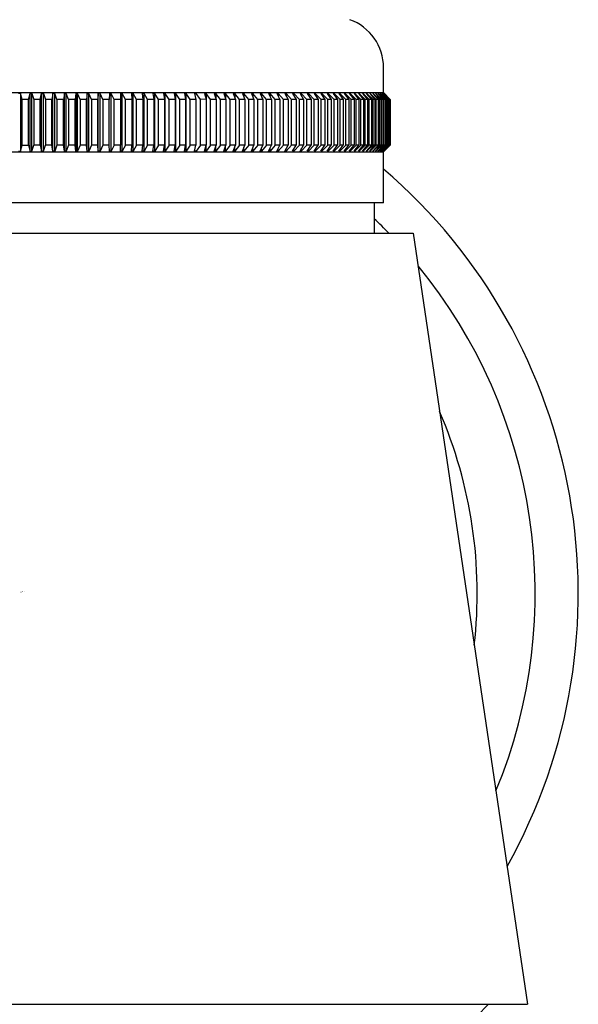
# Model space of a CAD drawing. Extents: x 6435.7 to 6438.3, y 307.1 to 319.1.
# Drawn here: x 6437 to 6438.3, y 310.4 to 312.6 of the extents above; entities that cross this region are included whole.
import ezdxf

# ---------------------------------------------------------------- set-up
doc = ezdxf.new("R2010")
doc.units = 0
doc.header["$LTSCALE"] = 0.64311
doc.layers.get('0').update_dxf_attribs({"color": 255, "linetype": 'CONTINUOUS'})
doc.layers.get('DEFPOINTS').update_dxf_attribs({"linetype": 'CONTINUOUS'})
doc.styles.get("Standard").update_dxf_attribs({"font": 'txt', "width": 0.8})

msp = doc.modelspace()

# ---------------------------------------------------------------- linework, layer by layer
for p, q in [((6437.8363, 312.4737), (6437.8363, 312.5316)), ((6436.1434, 312.4737), (6437.8363, 312.4737)), ((6436.9921, 312.4717), (6436.9876, 312.4717)), ((6436.9958, 312.4579), (6436.9921, 312.4717)), ((6436.9921, 312.4717), (6436.9921, 312.3379)), ((6436.9958, 312.3516), (6436.9958, 312.4579)), ((6437.011, 312.4579), (6436.9958, 312.4579)), ((6437.011, 312.4579), (6437.0143, 312.4717)), ((6437.011, 312.3516), (6437.011, 312.4579)), ((6437.0143, 312.4717), (6437.0187, 312.4717)), ((6437.0143, 312.3379), (6437.0143, 312.4717)), ((6437.0187, 312.4717), (6437.0228, 312.4579)), ((6437.0187, 312.3379), (6437.0187, 312.4717)), ((6437.0381, 312.4579), (6437.0228, 312.4579)), ((6437.0228, 312.4579), (6437.0228, 312.3516)), ((6437.0381, 312.4579), (6437.0409, 312.4717)), ((6437.0381, 312.3516), (6437.0381, 312.4579)), ((6437.0409, 312.4717), (6437.0453, 312.4717)), ((6437.0409, 312.3379), (6437.0409, 312.4717)), ((6437.0453, 312.4717), (6437.0499, 312.4579)), ((6437.0453, 312.3379), (6437.0453, 312.4717)), ((6437.0651, 312.4579), (6437.0499, 312.4579)), ((6437.0499, 312.4579), (6437.0499, 312.3516)), ((6437.0675, 312.4717), (6437.0651, 312.4579)), ((6437.0651, 312.3516), (6437.0651, 312.4579)), ((6437.0719, 312.4717), (6437.0675, 312.4717)), ((6437.0675, 312.3379), (6437.0675, 312.4717)), ((6437.0769, 312.4579), (6437.0719, 312.4717)), ((6437.0719, 312.3379), (6437.0719, 312.4717)), ((6437.092, 312.4579), (6437.0769, 312.4579)), ((6437.0769, 312.4579), (6437.0769, 312.3516)), ((6437.094, 312.4717), (6437.092, 312.4579)), ((6437.092, 312.3516), (6437.092, 312.4579)), ((6437.0984, 312.4717), (6437.094, 312.4717)), ((6437.094, 312.3379), (6437.094, 312.4717)), ((6437.1038, 312.4579), (6437.0984, 312.4717)), ((6437.0984, 312.3379), (6437.0984, 312.4717)), ((6437.1189, 312.4579), (6437.1038, 312.4579)), ((6437.1038, 312.4579), (6437.1038, 312.3516)), ((6437.1204, 312.4717), (6437.1189, 312.4579)), ((6437.1189, 312.3516), (6437.1189, 312.4579)), ((6437.1248, 312.4717), (6437.1204, 312.4717)), ((6437.1204, 312.4717), (6437.1204, 312.3379)), ((6437.1306, 312.4579), (6437.1248, 312.4717)), ((6437.1248, 312.3379), (6437.1248, 312.4717)), ((6437.1456, 312.4579), (6437.1306, 312.4579)), ((6437.1306, 312.4579), (6437.1306, 312.3516)), ((6437.1467, 312.4721), (6437.1456, 312.4579)), ((6437.1456, 312.3516), (6437.1456, 312.4579)), ((6437.151, 312.4717), (6437.1467, 312.4721)), ((6437.1467, 312.3375), (6437.1467, 312.4721)), ((6437.1572, 312.4579), (6437.151, 312.4717)), ((6437.151, 312.3379), (6437.151, 312.4717)), ((6437.1722, 312.4579), (6437.1572, 312.4579)), ((6437.1572, 312.4579), (6437.1572, 312.3516)), ((6437.1728, 312.4719), (6437.1722, 312.4579)), ((6437.1722, 312.3516), (6437.1722, 312.4579)), ((6437.1771, 312.4717), (6437.1728, 312.4719)), ((6437.1728, 312.3379), (6437.1728, 312.4719)), ((6437.1837, 312.4579), (6437.1771, 312.4717)), ((6437.1771, 312.3379), (6437.1771, 312.4717)), ((6437.1985, 312.4579), (6437.1837, 312.4579)), ((6437.1837, 312.4579), (6437.1837, 312.3516)), ((6437.1987, 312.4717), (6437.1985, 312.4579)), ((6437.1985, 312.3516), (6437.1985, 312.4579)), ((6437.203, 312.4717), (6437.1987, 312.4717)), ((6437.21, 312.4579), (6437.203, 312.4717)), ((6437.203, 312.3379), (6437.203, 312.4717)), ((6437.2247, 312.4579), (6437.21, 312.4579)), ((6437.21, 312.3516), (6437.21, 312.4579)), ((6437.2287, 312.4717), (6437.2244, 312.4717)), ((6437.2244, 312.4717), (6437.2247, 312.4579)), ((6437.2247, 312.4579), (6437.2247, 312.3516)), ((6437.2361, 312.4579), (6437.2287, 312.4717)), ((6437.2287, 312.3379), (6437.2287, 312.4717)), ((6437.2507, 312.4579), (6437.2361, 312.4579)), ((6437.2361, 312.3516), (6437.2361, 312.4579)), ((6437.2541, 312.4717), (6437.2499, 312.4717)), ((6437.2499, 312.4717), (6437.2507, 312.4579)), ((6437.2507, 312.4579), (6437.2507, 312.3516)), ((6437.2619, 312.4579), (6437.2541, 312.4717)), ((6437.2541, 312.3379), (6437.2541, 312.4717)), ((6437.2763, 312.4579), (6437.2619, 312.4579)), ((6437.2619, 312.3516), (6437.2619, 312.4579)), ((6437.2793, 312.4717), (6437.2752, 312.4717)), ((6437.2752, 312.4717), (6437.2763, 312.4579)), ((6437.2763, 312.4579), (6437.2763, 312.3516)), ((6437.2875, 312.4579), (6437.2793, 312.4717)), ((6437.2793, 312.3379), (6437.2793, 312.4717)), ((6437.3017, 312.4579), (6437.2875, 312.4579)), ((6437.2875, 312.3516), (6437.2875, 312.4579)), ((6437.3042, 312.4717), (6437.3001, 312.4717)), ((6437.3001, 312.4717), (6437.3017, 312.4579)), ((6437.3017, 312.4579), (6437.3017, 312.3516)), ((6437.3127, 312.4579), (6437.3042, 312.4717)), ((6437.3042, 312.3379), (6437.3042, 312.4717)), ((6437.3268, 312.4579), (6437.3127, 312.4579)), ((6437.3127, 312.3516), (6437.3127, 312.4579)), ((6437.3288, 312.4717), (6437.3248, 312.4717)), ((6437.3248, 312.4717), (6437.3268, 312.4579)), ((6437.3268, 312.4579), (6437.3268, 312.3516)), ((6437.3377, 312.4579), (6437.3288, 312.4717)), ((6437.3288, 312.3379), (6437.3288, 312.4717)), ((6437.3516, 312.4579), (6437.3377, 312.4579)), ((6437.3377, 312.3516), (6437.3377, 312.4579)), ((6437.3531, 312.4717), (6437.3491, 312.4717)), ((6437.3491, 312.4717), (6437.3516, 312.4579)), ((6437.3516, 312.4579), (6437.3516, 312.3516)), ((6437.3623, 312.4579), (6437.3531, 312.4717)), ((6437.3531, 312.3379), (6437.3531, 312.4717)), ((6437.376, 312.4579), (6437.3623, 312.4579)), ((6437.3623, 312.3516), (6437.3623, 312.4579)), ((6437.377, 312.4717), (6437.373, 312.4717)), ((6437.373, 312.4717), (6437.376, 312.4579)), ((6437.376, 312.4579), (6437.376, 312.3516)), ((6437.3865, 312.4579), (6437.377, 312.4717)), ((6437.377, 312.3379), (6437.377, 312.4717)), ((6437.4, 312.4579), (6437.3865, 312.4579)), ((6437.3865, 312.3516), (6437.3865, 312.4579)), ((6437.4005, 312.4717), (6437.3966, 312.4717)), ((6437.3966, 312.4717), (6437.4, 312.4579)), ((6437.4, 312.4579), (6437.4, 312.3516)), ((6437.4104, 312.4579), (6437.4005, 312.4717)), ((6437.4236, 312.458), (6437.4104, 312.4579)), ((6437.4104, 312.3516), (6437.4104, 312.4579)), ((6437.4236, 312.4717), (6437.4198, 312.4717)), ((6437.4198, 312.4717), (6437.4236, 312.458)), ((6437.4338, 312.4579), (6437.4236, 312.4717)), ((6437.4236, 312.4717), (6437.4236, 312.458)), ((6437.4236, 312.458), (6437.4236, 312.3516)), ((6437.4468, 312.4579), (6437.4338, 312.4579)), ((6437.4338, 312.3516), (6437.4338, 312.4579)), ((6437.4463, 312.4717), (6437.4426, 312.4717)), ((6437.4426, 312.4717), (6437.4468, 312.4579)), ((6437.4568, 312.4579), (6437.4463, 312.4717)), ((6437.4463, 312.4717), (6437.4463, 312.4596)), ((6437.4468, 312.4579), (6437.4468, 312.3516)), ((6437.4696, 312.4579), (6437.4568, 312.4579)), ((6437.4568, 312.3516), (6437.4568, 312.4579)), ((6437.4686, 312.4717), (6437.4649, 312.4717)), ((6437.4649, 312.4717), (6437.4696, 312.4579)), ((6437.4793, 312.4579), (6437.4686, 312.4717)), ((6437.4686, 312.4717), (6437.4686, 312.4609)), ((6437.4696, 312.4579), (6437.4696, 312.3516)), ((6437.4918, 312.4579), (6437.4793, 312.4579)), ((6437.4793, 312.3516), (6437.4793, 312.4579)), ((6437.4903, 312.4717), (6437.4867, 312.4717)), ((6437.4867, 312.4717), (6437.4918, 312.4579)), ((6437.5014, 312.4579), (6437.4903, 312.4717)), ((6437.4903, 312.4717), (6437.4903, 312.462)), ((6437.4918, 312.4579), (6437.4918, 312.3516)), ((6437.5136, 312.4579), (6437.5014, 312.4579)), ((6437.5014, 312.3516), (6437.5014, 312.4579)), ((6437.5116, 312.4717), (6437.5081, 312.4717)), ((6437.5081, 312.4717), (6437.5136, 312.4579)), ((6437.523, 312.4579), (6437.5116, 312.4717)), ((6437.5116, 312.4717), (6437.5116, 312.463)), ((6437.5136, 312.4579), (6437.5136, 312.3516)), ((6437.5349, 312.4579), (6437.523, 312.4579)), ((6437.523, 312.3516), (6437.523, 312.4579)), ((6437.5324, 312.4717), (6437.5289, 312.4717)), ((6437.5289, 312.4717), (6437.5349, 312.4579)), ((6437.544, 312.4579), (6437.5324, 312.4717)), ((6437.5324, 312.4717), (6437.5324, 312.4638)), ((6437.5349, 312.4579), (6437.5349, 312.3516)), ((6437.5556, 312.4579), (6437.544, 312.4579)), ((6437.544, 312.3516), (6437.544, 312.4579)), ((6437.5526, 312.4717), (6437.5493, 312.4717)), ((6437.5493, 312.4717), (6437.5556, 312.4579)), ((6437.5644, 312.4579), (6437.5526, 312.4717)), ((6437.5526, 312.4717), (6437.5526, 312.4645)), ((6437.5556, 312.4579), (6437.5556, 312.3516)), ((6437.5757, 312.4579), (6437.5644, 312.4579)), ((6437.5644, 312.3516), (6437.5644, 312.4579)), ((6437.5722, 312.4717), (6437.569, 312.4717)), ((6437.569, 312.4717), (6437.5757, 312.4579)), ((6437.5844, 312.4579), (6437.5722, 312.4717)), ((6437.5722, 312.4717), (6437.5722, 312.4651)), ((6437.5757, 312.4579), (6437.5757, 312.3516)), ((6437.5953, 312.4579), (6437.5844, 312.4579)), ((6437.5844, 312.3516), (6437.5844, 312.4579)), ((6437.5913, 312.4717), (6437.5882, 312.4717)), ((6437.5882, 312.4717), (6437.5953, 312.4579)), ((6437.6037, 312.4579), (6437.5913, 312.4717)), ((6437.5913, 312.4717), (6437.5913, 312.4657)), ((6437.5953, 312.4579), (6437.5953, 312.3516)), ((6437.6143, 312.4579), (6437.6037, 312.4579)), ((6437.6037, 312.3516), (6437.6037, 312.4579)), ((6437.6098, 312.4717), (6437.6068, 312.4717)), ((6437.6068, 312.4717), (6437.6143, 312.4579)), ((6437.6224, 312.4579), (6437.6098, 312.4717)), ((6437.6098, 312.4717), (6437.6098, 312.4662)), ((6437.6143, 312.4579), (6437.6143, 312.3516)), ((6437.6327, 312.4579), (6437.6224, 312.4579)), ((6437.6224, 312.3516), (6437.6224, 312.4579)), ((6437.6277, 312.4717), (6437.6248, 312.4717)), ((6437.6248, 312.4717), (6437.6327, 312.4579)), ((6437.6405, 312.4579), (6437.6277, 312.4717)), ((6437.6277, 312.4717), (6437.6277, 312.4666)), ((6437.6327, 312.4579), (6437.6327, 312.3516)), ((6437.6504, 312.4579), (6437.6405, 312.4579)), ((6437.6405, 312.3516), (6437.6405, 312.4579)), ((6437.645, 312.4717), (6437.6422, 312.4717)), ((6437.6422, 312.4717), (6437.6504, 312.4579)), ((6437.6579, 312.4579), (6437.645, 312.4717)), ((6437.645, 312.4717), (6437.645, 312.467)), ((6437.6504, 312.4579), (6437.6504, 312.3516)), ((6437.6675, 312.4579), (6437.6579, 312.4579)), ((6437.6579, 312.3516), (6437.6579, 312.4579)), ((6437.6616, 312.4717), (6437.6589, 312.4717)), ((6437.6589, 312.4717), (6437.6675, 312.4579)), ((6437.6747, 312.4579), (6437.6616, 312.4717)), ((6437.6616, 312.4717), (6437.6616, 312.4674)), ((6437.6675, 312.4579), (6437.6675, 312.3516)), ((6437.6839, 312.4579), (6437.6747, 312.4579)), ((6437.6747, 312.3516), (6437.6747, 312.4579)), ((6437.6775, 312.4717), (6437.6749, 312.4717)), ((6437.6749, 312.4717), (6437.6839, 312.4579)), ((6437.6908, 312.4579), (6437.6775, 312.4717)), ((6437.6775, 312.4717), (6437.6775, 312.4677)), ((6437.6839, 312.4579), (6437.6839, 312.3516)), ((6437.6928, 312.4717), (6437.6903, 312.4717)), ((6437.6903, 312.4717), (6437.6996, 312.4579)), ((6437.6996, 312.4579), (6437.6908, 312.4579)), ((6437.6908, 312.3516), (6437.6908, 312.4579)), ((6437.7063, 312.4579), (6437.6928, 312.4717)), ((6437.6928, 312.4717), (6437.6928, 312.468)), ((6437.6996, 312.4579), (6437.6996, 312.3516)), ((6437.7074, 312.4717), (6437.705, 312.4717)), ((6437.705, 312.4717), (6437.7146, 312.4579)), ((6437.7146, 312.4579), (6437.7063, 312.4579)), ((6437.7063, 312.3516), (6437.7063, 312.4579)), ((6437.721, 312.4579), (6437.7074, 312.4717)), ((6437.7074, 312.4717), (6437.7074, 312.4683)), ((6437.7146, 312.4579), (6437.7146, 312.3516)), ((6437.7212, 312.4717), (6437.719, 312.4717)), ((6437.719, 312.4717), (6437.729, 312.4579)), ((6437.729, 312.4579), (6437.721, 312.4579)), ((6437.721, 312.3516), (6437.721, 312.4579)), ((6437.735, 312.4579), (6437.7212, 312.4717)), ((6437.7212, 312.4717), (6437.7212, 312.4686)), ((6437.729, 312.4579), (6437.729, 312.3516)), ((6437.7344, 312.4717), (6437.7323, 312.4717)), ((6437.7323, 312.4717), (6437.7425, 312.4579)), ((6437.7482, 312.4579), (6437.7344, 312.4717)), ((6437.7344, 312.4717), (6437.7344, 312.4689)), ((6437.7425, 312.4579), (6437.735, 312.4579)), ((6437.735, 312.3516), (6437.735, 312.4579)), ((6437.7425, 312.4579), (6437.7425, 312.3516)), ((6437.7468, 312.4717), (6437.7448, 312.4717)), ((6437.7448, 312.4717), (6437.7554, 312.4579)), ((6437.7607, 312.4579), (6437.7468, 312.4717)), ((6437.7468, 312.4717), (6437.7468, 312.4691)), ((6437.7554, 312.4579), (6437.7482, 312.4579)), ((6437.7482, 312.3516), (6437.7482, 312.4579)), ((6437.7554, 312.4579), (6437.7554, 312.3516)), ((6437.7585, 312.4717), (6437.7566, 312.4717)), ((6437.7566, 312.4717), (6437.7675, 312.4579)), ((6437.7725, 312.4579), (6437.7585, 312.4717)), ((6437.7585, 312.4717), (6437.7585, 312.4693)), ((6437.7675, 312.4579), (6437.7607, 312.4579)), ((6437.7607, 312.3516), (6437.7607, 312.4579)), ((6437.7675, 312.4579), (6437.7675, 312.3516)), ((6437.7694, 312.4717), (6437.7676, 312.4717)), ((6437.7676, 312.4717), (6437.7788, 312.4579)), ((6437.7835, 312.4579), (6437.7694, 312.4717)), ((6437.7694, 312.4717), (6437.7694, 312.4696)), ((6437.7788, 312.4579), (6437.7725, 312.4579)), ((6437.7725, 312.3516), (6437.7725, 312.4579)), ((6437.7795, 312.4717), (6437.7779, 312.4717)), ((6437.7779, 312.4717), (6437.7893, 312.4579)), ((6437.7788, 312.4579), (6437.7788, 312.3516)), ((6437.7937, 312.4579), (6437.7795, 312.4717)), ((6437.7795, 312.4717), (6437.7795, 312.4698)), ((6437.7893, 312.4579), (6437.7835, 312.4579)), ((6437.7835, 312.3516), (6437.7835, 312.4579)), ((6437.7889, 312.4717), (6437.7874, 312.4717)), ((6437.7874, 312.4717), (6437.7991, 312.4579)), ((6437.8031, 312.4579), (6437.7889, 312.4717)), ((6437.7889, 312.4717), (6437.7889, 312.47)), ((6437.7893, 312.4579), (6437.7893, 312.3516)), ((6437.7991, 312.4579), (6437.7937, 312.4579)), ((6437.7937, 312.3516), (6437.7937, 312.4579)), ((6437.7974, 312.4717), (6437.7961, 312.4717)), ((6437.7961, 312.4717), (6437.808, 312.4579)), ((6437.8117, 312.4579), (6437.7974, 312.4717)), ((6437.7974, 312.4717), (6437.7974, 312.4701)), ((6437.7991, 312.4579), (6437.7991, 312.3516)), ((6437.808, 312.4579), (6437.8031, 312.4579)), ((6437.8031, 312.3516), (6437.8031, 312.4579)), ((6437.8052, 312.4717), (6437.804, 312.4717)), ((6437.804, 312.4717), (6437.8161, 312.4579)), ((6437.8194, 312.4579), (6437.8052, 312.4717)), ((6437.8052, 312.4717), (6437.8052, 312.4703)), ((6437.808, 312.4579), (6437.808, 312.3516)), ((6437.8122, 312.4717), (6437.8111, 312.4717)), ((6437.8111, 312.4717), (6437.8235, 312.4579)), ((6437.8161, 312.4579), (6437.8117, 312.4579)), ((6437.8117, 312.3516), (6437.8117, 312.4579)), ((6437.8264, 312.4579), (6437.8122, 312.4717)), ((6437.8122, 312.4717), (6437.8122, 312.4705)), ((6437.8161, 312.4579), (6437.8161, 312.3516)), ((6437.8183, 312.4717), (6437.8174, 312.4717)), ((6437.8174, 312.4717), (6437.83, 312.4579)), ((6437.8326, 312.4579), (6437.8183, 312.4717)), ((6437.8183, 312.4717), (6437.8183, 312.4707)), ((6437.8235, 312.4579), (6437.8194, 312.4579)), ((6437.8194, 312.3516), (6437.8194, 312.4579)), ((6437.8237, 312.4717), (6437.8228, 312.4717)), ((6437.8228, 312.4717), (6437.8357, 312.4579)), ((6437.8235, 312.4579), (6437.8235, 312.3516)), ((6437.8379, 312.4579), (6437.8237, 312.4717)), ((6437.8237, 312.4717), (6437.8237, 312.4708)), ((6437.83, 312.4579), (6437.8264, 312.4579)), ((6437.8264, 312.3516), (6437.8264, 312.4579)), ((6437.8282, 312.4717), (6437.8275, 312.4717)), ((6437.8275, 312.4717), (6437.8405, 312.4579)), ((6437.8423, 312.4579), (6437.8282, 312.4717)), ((6437.8282, 312.4717), (6437.8282, 312.471)), ((6437.83, 312.4579), (6437.83, 312.3516)), ((6437.8319, 312.4717), (6437.8313, 312.4717)), ((6437.8313, 312.4717), (6437.8445, 312.4579)), ((6437.846, 312.4579), (6437.8319, 312.4717)), ((6437.8319, 312.4717), (6437.8319, 312.4711)), ((6437.8357, 312.4579), (6437.8326, 312.4579)), ((6437.8326, 312.3516), (6437.8326, 312.4579)), ((6437.8347, 312.4717), (6437.8343, 312.4717)), ((6437.8343, 312.4717), (6437.8476, 312.4579)), ((6437.8488, 312.4579), (6437.8347, 312.4717)), ((6437.8347, 312.4717), (6437.8347, 312.4713)), ((6437.8357, 312.4579), (6437.8357, 312.3516)), ((6437.8518, 312.4579), (6437.8363, 312.4737)), ((6437.8367, 312.4717), (6437.8365, 312.4717)), ((6437.8365, 312.4717), (6437.85, 312.4579)), ((6437.8507, 312.4579), (6437.8367, 312.4717)), ((6437.8367, 312.4717), (6437.8367, 312.4714)), ((6437.8379, 312.4717), (6437.8378, 312.4717)), ((6437.8514, 312.4579), (6437.8378, 312.4717)), ((6437.8379, 312.4717), (6437.8518, 312.4579)), ((6437.8405, 312.4579), (6437.8379, 312.4579)), ((6437.8379, 312.3516), (6437.8379, 312.4579)), ((6437.8405, 312.4579), (6437.8405, 312.3516)), ((6437.8445, 312.4579), (6437.8423, 312.4579)), ((6437.8423, 312.3516), (6437.8423, 312.4579)), ((6437.8445, 312.4579), (6437.8445, 312.3516)), ((6437.846, 312.4579), (6437.846, 312.3516)), ((6437.8476, 312.4579), (6437.846, 312.4579)), ((6437.8476, 312.4579), (6437.8476, 312.3516)), ((6437.8488, 312.4579), (6437.8488, 312.3516)), ((6437.85, 312.4579), (6437.8488, 312.4579)), ((6437.85, 312.4579), (6437.85, 312.3516)), ((6437.8514, 312.4579), (6437.8507, 312.4579)), ((6437.8507, 312.4579), (6437.8507, 312.3516)), ((6437.8514, 312.4579), (6437.8514, 312.3516)), ((6437.8518, 312.3516), (6437.8518, 312.4579)), ((6436.9921, 312.3379), (6436.9958, 312.3516)), ((6436.9958, 312.3516), (6437.011, 312.3516)), ((6437.011, 312.3516), (6437.0143, 312.3379)), ((6437.0187, 312.3379), (6437.0228, 312.3516)), ((6437.0381, 312.3516), (6437.0228, 312.3516)), ((6437.0381, 312.3516), (6437.0409, 312.3379)), ((6437.0453, 312.3379), (6437.0499, 312.3516)), ((6437.0651, 312.3516), (6437.0499, 312.3516)), ((6437.0675, 312.3379), (6437.0651, 312.3516)), ((6437.0769, 312.3516), (6437.0719, 312.3379)), ((6437.092, 312.3516), (6437.0769, 312.3516)), ((6437.094, 312.3379), (6437.092, 312.3516)), ((6437.1038, 312.3516), (6437.0984, 312.3379)), ((6437.1189, 312.3516), (6437.1038, 312.3516)), ((6437.1204, 312.3379), (6437.1189, 312.3516)), ((6437.1306, 312.3516), (6437.1248, 312.3379)), ((6437.1456, 312.3516), (6437.1306, 312.3516)), ((6437.1467, 312.3375), (6437.1456, 312.3516)), ((6437.1572, 312.3516), (6437.151, 312.3379)), ((6437.1722, 312.3516), (6437.1572, 312.3516)), ((6437.1728, 312.3377), (6437.1722, 312.3516)), ((6437.1837, 312.3516), (6437.1771, 312.3379)), ((6437.1985, 312.3516), (6437.1837, 312.3516)), ((6437.1987, 312.3379), (6437.1985, 312.3516)), ((6437.21, 312.3516), (6437.203, 312.3379)), ((6437.2247, 312.3516), (6437.21, 312.3516)), ((6437.2244, 312.3379), (6437.2247, 312.3516)), ((6437.2361, 312.3516), (6437.2287, 312.3379)), ((6437.2507, 312.3516), (6437.2361, 312.3516)), ((6437.2499, 312.3379), (6437.2507, 312.3516)), ((6437.2619, 312.3516), (6437.2541, 312.3379)), ((6437.2763, 312.3516), (6437.2619, 312.3516)), ((6437.2752, 312.3379), (6437.2763, 312.3516)), ((6437.2875, 312.3516), (6437.2793, 312.3379)), ((6437.3017, 312.3516), (6437.2875, 312.3516)), ((6437.3001, 312.3379), (6437.3017, 312.3516)), ((6437.3127, 312.3516), (6437.3042, 312.3379)), ((6437.3268, 312.3516), (6437.3127, 312.3516)), ((6437.3248, 312.3379), (6437.3268, 312.3516)), ((6437.3377, 312.3516), (6437.3288, 312.3379)), ((6437.3516, 312.3516), (6437.3377, 312.3516)), ((6437.3491, 312.3379), (6437.3516, 312.3516)), ((6437.3623, 312.3516), (6437.3531, 312.3379)), ((6437.376, 312.3516), (6437.3623, 312.3516)), ((6437.373, 312.3379), (6437.376, 312.3516)), ((6437.3865, 312.3516), (6437.377, 312.3379)), ((6437.4, 312.3516), (6437.3865, 312.3516)), ((6437.3966, 312.3379), (6437.4, 312.3516)), ((6437.4104, 312.3516), (6437.4005, 312.3379)), ((6437.4236, 312.3516), (6437.4104, 312.3516)), ((6437.4198, 312.3379), (6437.4236, 312.3516)), ((6437.4338, 312.3516), (6437.4236, 312.3379)), ((6437.4236, 312.3379), (6437.4236, 312.3516)), ((6437.4468, 312.3516), (6437.4338, 312.3516)), ((6437.4426, 312.3379), (6437.4468, 312.3516)), ((6437.4568, 312.3516), (6437.4463, 312.3379)), ((6437.4463, 312.3379), (6437.4463, 312.35)), ((6437.4696, 312.3516), (6437.4568, 312.3516)), ((6437.4649, 312.3379), (6437.4696, 312.3516)), ((6437.4793, 312.3516), (6437.4686, 312.3379)), ((6437.4686, 312.3379), (6437.4686, 312.3487)), ((6437.4918, 312.3516), (6437.4793, 312.3516)), ((6437.4867, 312.3379), (6437.4918, 312.3516)), ((6437.5014, 312.3516), (6437.4903, 312.3379)), ((6437.4903, 312.3379), (6437.4903, 312.3476)), ((6437.5136, 312.3516), (6437.5014, 312.3516)), ((6437.5081, 312.3379), (6437.5136, 312.3516)), ((6437.523, 312.3516), (6437.5116, 312.3379)), ((6437.5116, 312.3379), (6437.5116, 312.3466)), ((6437.5349, 312.3516), (6437.523, 312.3516)), ((6437.5289, 312.3379), (6437.5349, 312.3516)), ((6437.544, 312.3516), (6437.5324, 312.3379)), ((6437.5324, 312.3379), (6437.5324, 312.3458)), ((6437.5556, 312.3516), (6437.544, 312.3516)), ((6437.5493, 312.3379), (6437.5556, 312.3516)), ((6437.5644, 312.3516), (6437.5526, 312.3379)), ((6437.5526, 312.3379), (6437.5526, 312.3451)), ((6437.5757, 312.3516), (6437.5644, 312.3516)), ((6437.569, 312.3379), (6437.5757, 312.3516)), ((6437.5844, 312.3516), (6437.5722, 312.3379)), ((6437.5722, 312.3379), (6437.5722, 312.3445)), ((6437.5953, 312.3516), (6437.5844, 312.3516)), ((6437.5882, 312.3379), (6437.5953, 312.3516)), ((6437.6037, 312.3516), (6437.5913, 312.3379)), ((6437.5913, 312.3379), (6437.5913, 312.3439)), ((6437.6143, 312.3516), (6437.6037, 312.3516)), ((6437.6068, 312.3379), (6437.6143, 312.3516)), ((6437.6224, 312.3516), (6437.6098, 312.3379)), ((6437.6098, 312.3379), (6437.6098, 312.3434)), ((6437.6327, 312.3516), (6437.6224, 312.3516)), ((6437.6248, 312.3379), (6437.6327, 312.3516)), ((6437.6405, 312.3516), (6437.6277, 312.3379)), ((6437.6277, 312.3379), (6437.6277, 312.343)), ((6437.6504, 312.3516), (6437.6405, 312.3516)), ((6437.6422, 312.3379), (6437.6504, 312.3516)), ((6437.6579, 312.3516), (6437.645, 312.3379)), ((6437.645, 312.3379), (6437.645, 312.3426)), ((6437.6675, 312.3516), (6437.6579, 312.3516)), ((6437.6589, 312.3379), (6437.6675, 312.3516)), ((6437.6747, 312.3516), (6437.6616, 312.3379)), ((6437.6616, 312.3379), (6437.6616, 312.3422)), ((6437.6839, 312.3516), (6437.6747, 312.3516)), ((6437.6749, 312.3379), (6437.6839, 312.3516)), ((6437.6908, 312.3516), (6437.6775, 312.3379)), ((6437.6775, 312.3379), (6437.6775, 312.3419)), ((6437.6903, 312.3379), (6437.6996, 312.3516)), ((6437.6996, 312.3516), (6437.6908, 312.3516)), ((6437.7063, 312.3516), (6437.6928, 312.3379)), ((6437.6928, 312.3379), (6437.6928, 312.3416)), ((6437.705, 312.3379), (6437.7146, 312.3516)), ((6437.7146, 312.3516), (6437.7063, 312.3516)), ((6437.721, 312.3516), (6437.7074, 312.3379)), ((6437.7074, 312.3379), (6437.7074, 312.3413)), ((6437.719, 312.3379), (6437.729, 312.3516)), ((6437.729, 312.3516), (6437.721, 312.3516)), ((6437.735, 312.3516), (6437.7212, 312.3379)), ((6437.7212, 312.3379), (6437.7212, 312.341)), ((6437.7323, 312.3379), (6437.7425, 312.3516)), ((6437.7482, 312.3516), (6437.7344, 312.3379)), ((6437.7344, 312.3379), (6437.7344, 312.3407)), ((6437.7425, 312.3516), (6437.735, 312.3516)), ((6437.7448, 312.3379), (6437.7554, 312.3516)), ((6437.7607, 312.3516), (6437.7468, 312.3379)), ((6437.7468, 312.3379), (6437.7468, 312.3405)), ((6437.7554, 312.3516), (6437.7482, 312.3516)), ((6437.7566, 312.3379), (6437.7675, 312.3516)), ((6437.7725, 312.3516), (6437.7585, 312.3379)), ((6437.7585, 312.3379), (6437.7585, 312.3403)), ((6437.7675, 312.3516), (6437.7607, 312.3516)), ((6437.7676, 312.3379), (6437.7788, 312.3516)), ((6437.7835, 312.3516), (6437.7694, 312.3379)), ((6437.7694, 312.3379), (6437.7694, 312.34)), ((6437.7788, 312.3516), (6437.7725, 312.3516)), ((6437.7779, 312.3379), (6437.7893, 312.3516)), ((6437.7937, 312.3516), (6437.7795, 312.3379)), ((6437.7795, 312.3379), (6437.7795, 312.3398)), ((6437.7893, 312.3516), (6437.7835, 312.3516)), ((6437.7874, 312.3379), (6437.7991, 312.3516)), ((6437.8031, 312.3516), (6437.7889, 312.3379)), ((6437.7889, 312.3379), (6437.7889, 312.3396)), ((6437.7991, 312.3516), (6437.7937, 312.3516)), ((6437.7961, 312.3379), (6437.808, 312.3516)), ((6437.8117, 312.3516), (6437.7974, 312.3379)), ((6437.7974, 312.3379), (6437.7974, 312.3394)), ((6437.808, 312.3516), (6437.8031, 312.3516)), ((6437.804, 312.3379), (6437.8161, 312.3516)), ((6437.8194, 312.3516), (6437.8052, 312.3379)), ((6437.8052, 312.3379), (6437.8052, 312.3393)), ((6437.8111, 312.3379), (6437.8235, 312.3516)), ((6437.8161, 312.3516), (6437.8117, 312.3516)), ((6437.8264, 312.3516), (6437.8122, 312.3379)), ((6437.8122, 312.3379), (6437.8122, 312.3391)), ((6437.8174, 312.3379), (6437.83, 312.3516)), ((6437.8326, 312.3516), (6437.8183, 312.3379)), ((6437.8183, 312.3379), (6437.8183, 312.3389)), ((6437.8235, 312.3516), (6437.8194, 312.3516)), ((6437.8228, 312.3379), (6437.8357, 312.3516)), ((6437.8379, 312.3516), (6437.8237, 312.3379)), ((6437.83, 312.3516), (6437.8264, 312.3516)), ((6437.8275, 312.3379), (6437.8405, 312.3516)), ((6437.8423, 312.3516), (6437.8282, 312.3379)), ((6437.8313, 312.3379), (6437.8445, 312.3516)), ((6437.846, 312.3516), (6437.8319, 312.3379)), ((6437.8357, 312.3516), (6437.8326, 312.3516)), ((6437.8343, 312.3379), (6437.8476, 312.3516)), ((6437.8488, 312.3516), (6437.8347, 312.3379)), ((6437.8363, 312.3359), (6437.8518, 312.3516)), ((6437.8365, 312.3379), (6437.85, 312.3516)), ((6437.8507, 312.3516), (6437.8367, 312.3379)), ((6437.8514, 312.3516), (6437.8378, 312.3379)), ((6437.8379, 312.3379), (6437.8518, 312.3516)), ((6437.8405, 312.3516), (6437.8379, 312.3516)), ((6437.8445, 312.3516), (6437.8423, 312.3516)), ((6437.8476, 312.3516), (6437.846, 312.3516)), ((6437.85, 312.3516), (6437.8488, 312.3516)), ((6437.8514, 312.3516), (6437.8507, 312.3516)), ((6436.1434, 312.3359), (6437.8363, 312.3359)), ((6436.9876, 312.3379), (6436.9921, 312.3379)), ((6437.0143, 312.3379), (6437.0187, 312.3379)), ((6437.0409, 312.3379), (6437.0453, 312.3379)), ((6437.0719, 312.3379), (6437.0675, 312.3379)), ((6437.0984, 312.3379), (6437.094, 312.3379)), ((6437.1248, 312.3379), (6437.1204, 312.3379)), ((6437.151, 312.3379), (6437.1467, 312.3375)), ((6437.1771, 312.3379), (6437.1728, 312.3377)), ((6437.203, 312.3379), (6437.1987, 312.3379)), ((6437.2287, 312.3379), (6437.2244, 312.3379)), ((6437.2541, 312.3379), (6437.2499, 312.3379)), ((6437.2793, 312.3379), (6437.2752, 312.3379)), ((6437.3042, 312.3379), (6437.3001, 312.3379)), ((6437.3288, 312.3379), (6437.3248, 312.3379)), ((6437.3531, 312.3379), (6437.3491, 312.3379)), ((6437.377, 312.3379), (6437.373, 312.3379)), ((6437.4005, 312.3379), (6437.3966, 312.3379)), ((6437.4236, 312.3379), (6437.4198, 312.3379)), ((6437.4463, 312.3379), (6437.4426, 312.3379)), ((6437.4686, 312.3379), (6437.4649, 312.3379)), ((6437.4903, 312.3379), (6437.4867, 312.3379)), ((6437.5116, 312.3379), (6437.5081, 312.3379)), ((6437.5324, 312.3379), (6437.5289, 312.3379)), ((6437.5526, 312.3379), (6437.5493, 312.3379)), ((6437.5722, 312.3379), (6437.569, 312.3379)), ((6437.5913, 312.3379), (6437.5882, 312.3379)), ((6437.6098, 312.3379), (6437.6068, 312.3379)), ((6437.6277, 312.3379), (6437.6248, 312.3379)), ((6437.645, 312.3379), (6437.6422, 312.3379)), ((6437.6616, 312.3379), (6437.6589, 312.3379)), ((6437.6775, 312.3379), (6437.6749, 312.3379)), ((6437.6928, 312.3379), (6437.6903, 312.3379)), ((6437.7074, 312.3379), (6437.705, 312.3379)), ((6437.7212, 312.3379), (6437.719, 312.3379)), ((6437.7344, 312.3379), (6437.7323, 312.3379)), ((6437.7468, 312.3379), (6437.7448, 312.3379)), ((6437.7585, 312.3379), (6437.7566, 312.3379)), ((6437.7694, 312.3379), (6437.7676, 312.3379)), ((6437.7795, 312.3379), (6437.7779, 312.3379)), ((6437.7889, 312.3379), (6437.7874, 312.3379)), ((6437.7974, 312.3379), (6437.7961, 312.3379)), ((6437.8052, 312.3379), (6437.804, 312.3379)), ((6437.8122, 312.3379), (6437.8111, 312.3379)), ((6437.8183, 312.3379), (6437.8174, 312.3379)), ((6437.8237, 312.3379), (6437.8228, 312.3379)), ((6437.8237, 312.3379), (6437.8237, 312.3388)), ((6437.8282, 312.3379), (6437.8275, 312.3379)), ((6437.8282, 312.3379), (6437.8282, 312.3386)), ((6437.8319, 312.3379), (6437.8313, 312.3379)), ((6437.8319, 312.3379), (6437.8319, 312.3384)), ((6437.8347, 312.3379), (6437.8343, 312.3379)), ((6437.8347, 312.3379), (6437.8347, 312.3383)), ((6437.8363, 312.2178), (6437.8363, 312.3359)), ((6437.8367, 312.3379), (6437.8365, 312.3379)), ((6437.8367, 312.3379), (6437.8367, 312.3382)), ((6437.8379, 312.3379), (6437.8378, 312.3379)), ((6437.8363, 312.2178), (6436.1434, 312.2178)), ((6437.8146, 312.2178), (6437.8146, 312.1469)), ((6436.0745, 312.1469), (6437.9052, 312.1469)), ((6437.9052, 312.1469), (6438.1709, 310.3556)), ((6435.8087, 310.3556), (6438.1709, 310.3556)), ((6438.0804, 310.3556), (6438.0528, 310.328))]:
    msp.add_line(p, q)
for centre, radius, start, end in [((6437.7182, 312.5316), 0.1181, 0, 70.5288), ((6436.9898, 311.3103), 1.2992, 330.7562, 49.3441), ((6436.9898, 311.3103), 1.199, 44.2454, 46.5372), ((6436.9898, 311.3103), 1.199, 337.4785, 39.3983), ((6436.9898, 311.3103), 1.0642, 353.4867, 23.39)]:
    msp.add_arc(centre, radius, start, end)

# ---------------------------------------------------------------- texts
at = {"layer": 'DEFPOINTS'}
for tag, p, s in [('TRADENAME', (6436.9904, 311.313), ''), ('MODELNUMBER', (6436.9905, 311.3147), 'K-7383T'), ('PRODUCT', (6436.9905, 311.3114), 'OUTLET TRAP')]:
    msp.add_attdef(tag, p, s, height=0.001, dxfattribs=at)

doc.saveas('drawing.dxf')
